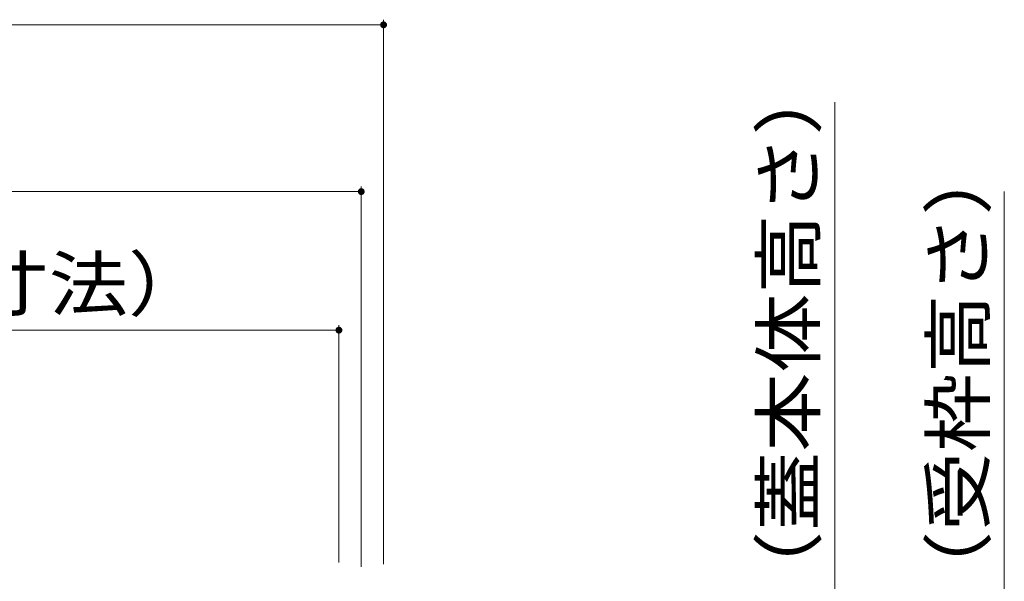
# Model space of a CAD drawing. Units: millimetres. Extents: x -2114 to 1951, y -1452 to 1390.
# Drawn here: x -870 to -583, y -426 to -263 of the extents above; entities that cross this region are included whole.
import ezdxf

# ---------------------------------------------------------------- set-up
doc = ezdxf.new("R2010")
doc.units = ezdxf.units.MM
doc.header["$LTSCALE"] = 5
doc.layers.add('4-4', color=7, linetype='Continuous')
doc.styles.add('ＭＳ ゴシック', font='txt', dxfattribs={"height": 1})

msp = doc.modelspace()

# ---------------------------------------------------------------- linework, layer by layer
at = {"layer": '4-4', "color": 7, "linetype": 'Continuous', "lineweight": 9}
for p, q in [((-763.89, -262.87), (-763.89, -421.34)), ((-1313.89, -264.37), (-763.89, -264.37)), ((-632.69, -432.14), (-632.69, -286.9)), ((-770.39, -311.41), (-770.39, -422.14)), ((-1307.39, -312.91), (-770.39, -312.91)), ((-583.36, -431.34), (-583.36, -312.9)), ((-776.89, -351.74), (-776.89, -420.84)), ((-1300.89, -353.24), (-776.89, -353.24))]:
    msp.add_line(p, q, dxfattribs=at)
at = {"layer": '4-4', "color": 7, "linetype": 'Continuous', "lineweight": 9, "const_width": 1}
for points in [[(-763.39, -264.37, 0.414214), (-763.89, -263.87, 0.414214), (-764.39, -264.37, 0.414214), (-763.89, -264.87, 0.414214)], [(-769.89, -312.91, 0.414214), (-770.39, -312.41, 0.414214), (-770.89, -312.91, 0.414214), (-770.39, -313.41, 0.414214)], [(-776.39, -353.24, 0.414214), (-776.89, -352.74, 0.414214), (-777.39, -353.24, 0.414214), (-776.89, -353.74, 0.414214)]]:
    msp.add_lwpolyline(points, format="xyb", close=True, dxfattribs=at)

# ---------------------------------------------------------------- texts
at = {"layer": '4-4', "color": 2, "linetype": 'Continuous', "lineweight": 211, "style": 'ＭＳ ゴシック'}
for s, width, p in [('（蓋本体高さ）', 1.107143, (-638.51, -434.65)), ('（受枠高さ）', 1.104167, (-589.18, -434.65))]:
    msp.add_text(s, height=15.24, rotation=90, dxfattribs=dict(at, width=width)).set_placement(p)
at = {"layer": '4-4', "color": 2, "linetype": 'Continuous', "lineweight": 211, "style": 'ＭＳ ゴシック', "width": 1.111111}
msp.add_text('（スリット蓋寸法）', height=15.24, dxfattribs=at).set_placement((-1023, -347.42))

doc.saveas('drawing.dxf')
